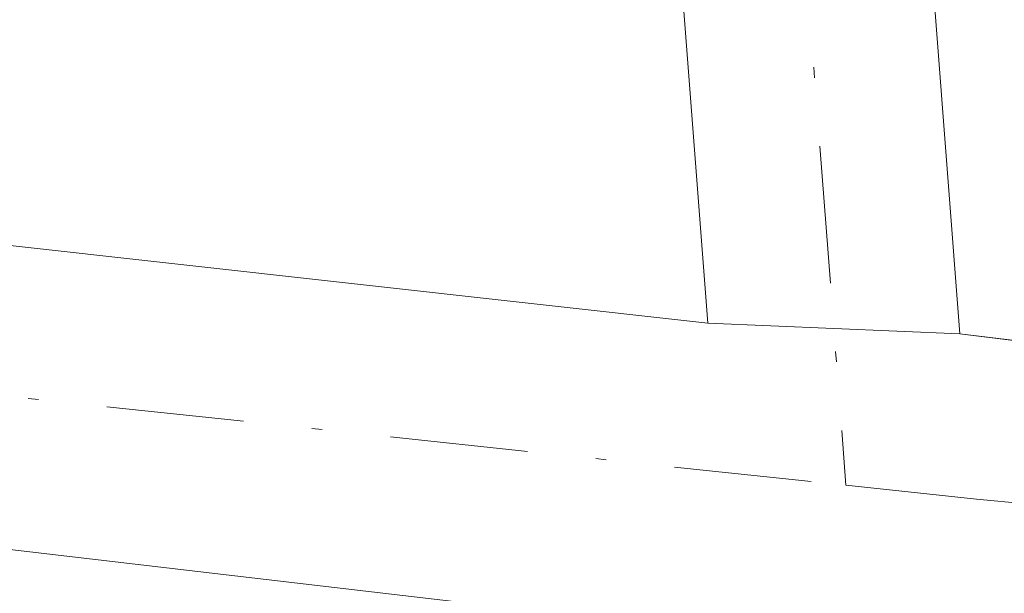
# Model space of a CAD drawing. Units: metres. Extents: x 629445 to 632941, y 4646340 to 4648717.
# Drawn here: x 630882 to 630891, y 4647094 to 4647099 of the extents above; entities that cross this region are included whole.
import ezdxf

# ---------------------------------------------------------------- set-up
doc = ezdxf.new("R2010")
doc.units = ezdxf.units.M
doc.header["$MEASUREMENT"] = 0
doc.linetypes.add('DGN Style 4', pattern=[2.6384748266838614, 1.318413404963828, -0.6592067024819142, 0.001648016756204785, -0.6592067024819142])
for name, color, linetype, lineweight in [('Camino Cxs', 7, 'Continuous', 0), ('Camino eje', 30, 'DGN Style 4', 13), ('Pista no pavimentada Cxs', 111, 'Continuous', 0), ('Pista no pavimentada eje', 91, 'DGN Style 4', 0)]:
    doc.layers.add(name, color=color, linetype=linetype, lineweight=lineweight)

msp = doc.modelspace()

# ---------------------------------------------------------------- linework, layer by layer
at = {"layer": 'Camino Cxs', "color": 7, "linetype": 'Continuous', "lineweight": 0, "extrusion": (-0.9870777642706634, 0.01556285437846591, 0.1594844344944782), "elevation": -550375.14208518, "flags": 128}
msp.add_lwpolyline([(-4656464.42322404, 89158.47698109182), (-4656468.787787167, 89155.93970508355), (-4656471.71136611, 89155.3095392401)], dxfattribs=at)
at = {"layer": 'Camino Cxs', "color": 7, "linetype": 'Continuous', "lineweight": 0, "extrusion": (-0.9891942480392426, 0.01402073949991036, 0.1459388862159539), "elevation": -558882.37992199, "flags": 128}
msp.add_lwpolyline([(-4655577.509986429, 82685.88177062156), (-4655575.226016815, 82686.39415642517), (-4655570.645074663, 82689.25538991446)], dxfattribs=at)
at = {"layer": 'Camino Cxs', "color": 7, "linetype": 'Continuous', "lineweight": 0, "extrusion": (-0.1068538544648346, 0.004495383724699883, 0.9942645751062318), "elevation": -46282.71236754296, "flags": 128}
msp.add_lwpolyline([(-4669507.411631744, 432531.5041441695), (-4669507.411631744, 432529.0730646644)], dxfattribs=at)
at = {"layer": 'Camino Cxs', "color": 7, "linetype": 'Continuous', "lineweight": 0}
msp.add_polyline3d([(630890.1677000001, 4647102.964299999, 237.942200000005), (630890.2100999998, 4647100.679500001, 238.449099999998), (630890.5626999997, 4647096.0931, 241.2796999999992), (630888.1476999996, 4647096.194700001, 241.0197000000044), (630887.8119000001, 4647100.565099999, 238.5148999999947), (630887.7575000003, 4647103.489900001, 237.8928000000014), (630888.8673, 4647103.212099999, 237.921199999997)], close=True, dxfattribs=at)
at = {"layer": 'Camino eje', "color": 30, "linetype": 'DGN Style 4', "lineweight": 13}
msp.add_polyline3d([(630888.9404999996, 4647104.419700001, 237.7468999999983), (630888.8673, 4647103.212099999, 237.921199999997), (630889.0109000001, 4647100.622300001, 238.4818999999989), (630889.4709000001, 4647094.6393, 243.2773000000016)], dxfattribs=at)
at = {"layer": 'Pista no pavimentada Cxs', "color": 111, "linetype": 'Continuous', "lineweight": 0, "extrusion": (-0.1068538544648346, 0.004495383724699883, 0.9942645751062318), "elevation": -46282.71236754296, "flags": 128}
msp.add_lwpolyline([(-4669507.411631744, 432531.5041441695), (-4669507.411631744, 432529.0730646644)], dxfattribs=at)
at = {"layer": 'Pista no pavimentada Cxs', "color": 111, "linetype": 'Continuous', "lineweight": 0}
for points in [[(630571.6601, 4647167.470100001, 239.3307999999961), (630581.8901000004, 4647162.270099999, 239.4140999999945), (630599.7701000003, 4647153.4801, 239.116399999999), (630617.7401000002, 4647144.890100001, 240.281799999997), (630633.1101000002, 4647137.790100001, 240.1855000000069), (630648.6501000002, 4647131.210100001, 241.6521999999968), (630659.9200999998, 4647127.360099999, 240.0935000000027), (630671.5000999998, 4647124.270099999, 239.2400000000052), (630684.6901000004, 4647121.1501, 239.3393999999971), (630697.9600999998, 4647118.420100001, 239.2363000000041), (630714.1501000002, 4647115.5701, 238.9762000000046), (630730.4101, 4647113.0601, 239.2026000000042), (630749.1501000002, 4647110.5801, 240.681700000001), (630767.9101, 4647108.470100001, 241.0923000000039), (630788.3901000004, 4647106.790100001, 239.5176999999967), (630808.9401000004, 4647105.0101, 239.2434000000067), (630838.2901, 4647101.800100001, 242.9986000000063), (630867.6101000002, 4647098.4801, 240.7259000000049), (630888.1476999996, 4647096.194700001, 241.0197000000044)], [(630659.9200999998, 4647127.360099999, 240.0935000000027), (630671.5000999998, 4647124.270099999, 239.2400000000052), (630684.6901000004, 4647121.1501, 239.3393999999971), (630697.9600999998, 4647118.420100001, 239.2363000000041), (630714.1501000002, 4647115.5701, 238.9762000000046), (630730.4101, 4647113.0601, 239.2026000000042), (630749.1501000002, 4647110.5801, 240.681700000001), (630767.9101, 4647108.470100001, 241.0923000000039), (630788.3901000004, 4647106.790100001, 239.5176999999967), (630808.9401000004, 4647105.0101, 239.2434000000067), (630838.2901, 4647101.800100001, 242.9986000000063), (630867.6101000002, 4647098.4801, 240.7259000000049), (630888.1476999996, 4647096.194700001, 241.0197000000044), (630890.5626999997, 4647096.0931, 241.2796999999992), (630927.9600999998, 4647091.440099999, 243.5439000000042), (630939.8601000002, 4647090.0701, 242.5561000000016), (630960.2200999996, 4647087.7301, 243.4244999999937), (630979.7500999998, 4647085.6801, 241.6695999999938), (630980.8715000004, 4647085.562200001, 241.1965000000055), (630985.8547, 4647085.038000001, 242.3686000000016), (630992.4901000002, 4647084.340100001, 244.7182999999932), (631018.0701000001, 4647081.9801, 239.860400000005)], [(631017.8101000005, 4647079.170100001, 240.9342999999935), (630992.2100999998, 4647081.530099999, 248.2692999999999), (630959.9101, 4647084.920100001, 249.2304000000004), (630927.6401000004, 4647088.630100001, 250.0356000000029), (630897.4600999998, 4647092.1501, 247.5871999999945), (630867.2901, 4647095.6801, 243.8567999999941), (630837.9801000003, 4647099.0001, 247.4949000000051), (630808.6601, 4647102.200099999, 240.0825000000041), (630788.1601, 4647103.9801, 240.3488999999972), (630767.6401000004, 4647105.6601, 243.7148000000016), (630748.8000999996, 4647107.780099999, 242.7785000000004), (630730.0100999996, 4647110.270099999, 239.2445000000007), (630713.6901000004, 4647112.780099999, 239.479800000001), (630697.4301000005, 4647115.6501, 240.340200000006), (630684.0800999999, 4647118.390100001, 240.0981999999931), (630670.8101000005, 4647121.530099999, 239.7097000000067), (630659.1001000004, 4647124.6601, 242.8944000000047)], [(631017.8101000005, 4647079.170100001, 240.9342999999935), (630992.2100999998, 4647081.530099999, 248.2692999999999), (630959.9101, 4647084.920100001, 249.2304000000004), (630927.6401000004, 4647088.630100001, 250.0356000000029), (630897.4600999998, 4647092.1501, 247.5871999999945), (630867.2901, 4647095.6801, 243.8567999999941), (630837.9801000003, 4647099.0001, 247.4949000000051), (630808.6601, 4647102.200099999, 240.0825000000041), (630788.1601, 4647103.9801, 240.3488999999972), (630767.6401000004, 4647105.6601, 243.7148000000016), (630748.8000999996, 4647107.780099999, 242.7785000000004), (630730.0100999996, 4647110.270099999, 239.2445000000007), (630713.6901000004, 4647112.780099999, 239.479800000001), (630697.4301000005, 4647115.6501, 240.340200000006), (630684.0800999999, 4647118.390100001, 240.0981999999931), (630670.8101000005, 4647121.530099999, 239.7097000000067), (630659.1001000004, 4647124.6601, 242.8944000000047)], [(630890.5626999997, 4647096.0931, 241.2796999999992), (630927.9600999998, 4647091.440099999, 243.5439000000042), (630939.8601000002, 4647090.0701, 242.5561000000016), (630960.2200999996, 4647087.7301, 243.4244999999937), (630979.7500999998, 4647085.6801, 241.6695999999938), (630980.8715000004, 4647085.562200001, 241.1965000000055)]]:
    msp.add_polyline3d(points, dxfattribs=at)
at = {"layer": 'Pista no pavimentada eje', "color": 91, "linetype": 'DGN Style 4', "lineweight": 0}
for points in [[(630659.5100999996, 4647126.0101, 241.3754999999946), (630665.3651000002, 4647124.4451, 239.5966999999946), (630671.1551000001, 4647122.9001, 239.5228000000061), (630684.3850999996, 4647119.770099999, 239.7195999999967), (630691.0601000005, 4647118.4001, 239.7097000000067), (630697.6951000001, 4647117.0351, 239.7262999999948), (630713.9200999998, 4647114.175100001, 239.2302000000054), (630722.0800999999, 4647112.920100001, 239.3156000000017), (630730.2100999998, 4647111.665100001, 239.320200000002), (630748.9751000004, 4647109.1801, 241.7348000000056), (630767.7751000002, 4647107.065099999, 242.2140000000072), (630788.2751000002, 4647105.3851, 239.9217000000062), (630808.8000999996, 4647103.6051, 239.6610999999975), (630838.1350999996, 4647100.4001, 245.2543000000005), (630867.4501, 4647097.0801, 241.6812999999966), (630876.9401000004, 4647095.970100001, 243.2122999999993), (630889.4709000001, 4647094.6393, 243.2773000000016)], [(630889.4709000001, 4647094.6393, 243.2773000000016), (630890.7244999995, 4647094.506300001, 243.6328000000067), (630895.0000999998, 4647094.0801, 244.4790000000066), (630903.8551000003, 4647092.9375, 247.0231000000058), (630918.9451000001, 4647091.1775, 246.6581000000006), (630927.8000999996, 4647090.0351, 246.7599000000046), (630960.0651000004, 4647086.325099999, 246.2131999999983), (630985.9801000003, 4647083.6051, 244.1356999999989), (630992.3501000004, 4647082.9351, 246.7878000000055), (631017.9401000004, 4647080.575099999, 240.4133000000002)]]:
    msp.add_polyline3d(points, dxfattribs=at)

doc.saveas('drawing.dxf')
